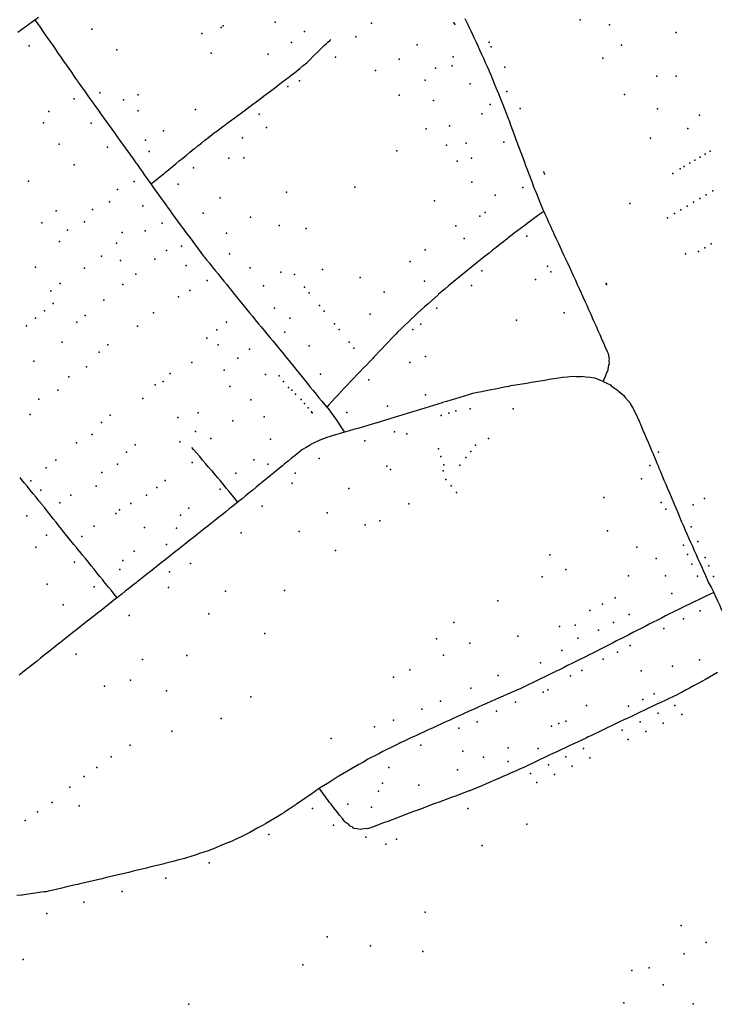
# Model space of a CAD drawing. Extents: x 2582778 to 2590281, y 1219093 to 1224635.
# Drawn here: x 2586642 to 2587250, y 1221320 to 1222181 of the extents above; entities that cross this region are included whole.
import ezdxf

# ---------------------------------------------------------------- set-up
doc = ezdxf.new("R2010")
doc.units = 0
doc.header["$MEASUREMENT"] = 0
doc.layers.add('e110_belastungen', color=10, linetype='Continuous')
doc.layers.add('e110_emissionen', color=10, linetype='Continuous')

msp = doc.modelspace()

# ---------------------------------------------------------------- linework, layer by layer
at = {"layer": 'e110_belastungen'}
for p in [(2587132.37, 1222180.98), (2586705.22, 1222172.92), (2586818.2, 1222174.31), (2586820.22, 1222175.72), (2586865.51, 1222179.21), (2586949.74, 1222178.29), (2587022.05, 1222178.5), (2587022.75, 1222177.37), (2587158.01, 1222176.86), (2586801.45, 1222169.19), (2586891.18, 1222170.92), (2586936.06, 1222166.26), (2587216.39, 1222169.94), (2586650.4, 1222158.31), (2586727.04, 1222154.9), (2586879.99, 1222161.3), (2586989.71, 1222159.23), (2587052.91, 1222161.72), (2587054.56, 1222157.47), (2587168.65, 1222158.99), (2586809.7, 1222151.84), (2586859.48, 1222151.16), (2586918.41, 1222148.41), (2586974.07, 1222146.84), (2587021.41, 1222148.69), (2587152.2, 1222147.64), (2587005.87, 1222138.73), (2587020.57, 1222140.82), (2587066.6, 1222139.7), (2586953.43, 1222136.95), (2587199.46, 1222131.77), (2587216.51, 1222131.98), (2586876.67, 1222122.82), (2586886.84, 1222127.66), (2586996.94, 1222128.34), (2587036.31, 1222125.26), (2586689.6, 1222112.16), (2586712.32, 1222117.15), (2586745.79, 1222115.54), (2586973.97, 1222115.31), (2587068.22, 1222118.54), (2587171.15, 1222115.81), (2586732.83, 1222111.13), (2587003.98, 1222110.6), (2587053.74, 1222107.06), (2587079.9, 1222103.48), (2587200.18, 1222103.42), (2586667.65, 1222101.06), (2586745.65, 1222101.67), (2586795.83, 1222102.59), (2586851.72, 1222098.63), (2587046.52, 1222098.95), (2587236.94, 1222097.64), (2586662.81, 1222091.04), (2586704.74, 1222090.9), (2586857.89, 1222087.11), (2587018.18, 1222088.29), (2587226.66, 1222086), (2586767.81, 1222084.1), (2586837.05, 1222077.84), (2586997.83, 1222085.69), (2587193.87, 1222077.55), (2586676.51, 1222072.5), (2586718.96, 1222069.71), (2586752.08, 1222076.03), (2587015.48, 1222071.41), (2587032.6, 1222073.29), (2587065.72, 1222074.21), (2586755.39, 1222066.13), (2586825.07, 1222060.3), (2586838.21, 1222060.51), (2586972.11, 1222066.61), (2587037.27, 1222060.22), (2587237.3, 1222061.07), (2587241.75, 1222063.72), (2587246.2, 1222066.37), (2586689.85, 1222054.44), (2586794.17, 1222051.64), (2587024.78, 1222057.68), (2587223.36, 1222052.77), (2587228.39, 1222055.77), (2587232.85, 1222058.42), (2587100.53, 1222047.87), (2587101.3, 1222046.57), (2587213.38, 1222046.84), (2587219.92, 1222050.73), (2586649.9, 1222040.06), (2586742.23, 1222039.86), (2586780.73, 1222037.3), (2586935.41, 1222034.82), (2587037.8, 1222039.14), (2587082.22, 1222034.54), (2586727.54, 1222032.75), (2586817.6, 1222025.49), (2586875.48, 1222030.48), (2587057.98, 1222027.76), (2587242.79, 1222028.25), (2587248.36, 1222031.56), (2586720.51, 1222022.12), (2586749.89, 1222018.61), (2587005.11, 1222022.96), (2587175.84, 1222020.46), (2587226.08, 1222018.31), (2587231.65, 1222021.62), (2587237.22, 1222024.94), (2586674.03, 1222014.15), (2586705.72, 1222015.25), (2586802.55, 1222012.06), (2586844.14, 1222008.54), (2587044.54, 1222009.57), (2587049.43, 1222012.56), (2587214.94, 1222011.68), (2587220.51, 1222015), (2586661.58, 1222003.51), (2586698.8, 1222004.37), (2586766.86, 1222003.44), (2586869.07, 1222001.33), (2587023.79, 1222001.12), (2587208.75, 1222008.01), (2586684.03, 1221997.19), (2586731.67, 1221995.14), (2586751.74, 1221996.69), (2586823.05, 1221994.68), (2586892.64, 1221998.63), (2587085.87, 1221991.98), (2586676.86, 1221987.22), (2586726.69, 1221985.77), (2586783.67, 1221983.15), (2587030.96, 1221989.97), (2587247.11, 1221985.2), (2586713.67, 1221974.34), (2586770.63, 1221979.38), (2586825.52, 1221976.46), (2586996.96, 1221979.98), (2587224.68, 1221976.43), (2587235.96, 1221978.57), (2587241.54, 1221981.88), (2586730.39, 1221970.69), (2586760.37, 1221971.75), (2586787.76, 1221966.34), (2586983.83, 1221969.68), (2587103.86, 1221965.76), (2586656.05, 1221964.91), (2586698.77, 1221964.05), (2586743.6, 1221958.83), (2586843.74, 1221964.31), (2586870.68, 1221960.56), (2586882.4, 1221958.42), (2586907.06, 1221962.89), (2587046.26, 1221961.68), (2587106.83, 1221960.81), (2586677.37, 1221950.71), (2586732.34, 1221949.61), (2586806.1, 1221953.11), (2586855.27, 1221948.42), (2586940.06, 1221955.94), (2586996.14, 1221952.71), (2587037.23, 1221948.98), (2587093.42, 1221954.17), (2587155.19, 1221950.52), (2587155.61, 1221949.81), (2586669.46, 1221944.18), (2586791.07, 1221944.35), (2586891.33, 1221947.45), (2586895.44, 1221942.38), (2586961.05, 1221943.03), (2586671.36, 1221932.99), (2586715.73, 1221935.96), (2586781.07, 1221938.94), (2586904.36, 1221931.36), (2586663.66, 1221926.67), (2586699.3, 1221922.67), (2586759.21, 1221924.83), (2586865.03, 1221928.95), (2586908.47, 1221926.3), (2586948.61, 1221923.88), (2587007.01, 1221929.09), (2587118.49, 1221924.95), (2586647.92, 1221913.69), (2586655.87, 1221920.28), (2586692, 1221916.65), (2586823.06, 1221916.85), (2586878.43, 1221920.28), (2586917.39, 1221915.31), (2586993.13, 1221915.17), (2587076.59, 1221918.65), (2586745.29, 1221913.36), (2586814.66, 1221909.94), (2586874.08, 1221907.93), (2586921.5, 1221910.24), (2586986.01, 1221910.3), (2586679.16, 1221899.16), (2586719.15, 1221896.86), (2586805.84, 1221902.69), (2586815.73, 1221896.96), (2586930.41, 1221899.24), (2586711.51, 1221890.62), (2586843.11, 1221893.2), (2586895.42, 1221895.99), (2586934.56, 1221894.12), (2586654.5, 1221882.56), (2586792.67, 1221881.54), (2586832.87, 1221885.42), (2586983.28, 1221881.6), (2586997.05, 1221886.82), (2586700.57, 1221877.74), (2586773.58, 1221871.88), (2586820.9, 1221874.69), (2586857.09, 1221870.89), (2586905.33, 1221871.19), (2586685.16, 1221869), (2586760.57, 1221861.99), (2586767.64, 1221864.84), (2586868.99, 1221869.77), (2586873.01, 1221864.89), (2586947.48, 1221866.33), (2586675.51, 1221857.44), (2586825.99, 1221860.46), (2586877.34, 1221859.61), (2586880.15, 1221857.27), (2586883.43, 1221853.72), (2586997.09, 1221853.34), (2586658.91, 1221849.47), (2586749.73, 1221849.91), (2586844.33, 1221848.97), (2586888.32, 1221849.28), (2586891.28, 1221845.69), (2586798.18, 1221837.59), (2586894.39, 1221841.9), (2586897.38, 1221838.27), (2586898.07, 1221837.42), (2586928.42, 1221837.91), (2586963.79, 1221843.22), (2587017.49, 1221837.21), (2587023.79, 1221839.15), (2587036.26, 1221840.97), (2587073.78, 1221841.14), (2586651.37, 1221835.92), (2586713.53, 1221828.97), (2586721.16, 1221835.47), (2586780.41, 1221833.31), (2586828.43, 1221830.54), (2586856.04, 1221834.06), (2587010.77, 1221835.15), (2586796.01, 1221821.05), (2586969.88, 1221820.92), (2586980.88, 1221819.29), (2586691.92, 1221811.37), (2586705.39, 1221818.64), (2586782.1, 1221812.16), (2586809.2, 1221815.14), (2586861.42, 1221814.59), (2586944.02, 1221812.98), (2587052.29, 1221815.2), (2586735.5, 1221802.98), (2586743.13, 1221809.5), (2587008.44, 1221806.13), (2587036.64, 1221803.78), (2587040.85, 1221809.16), (2587200.88, 1221803.08), (2586673.76, 1221796.06), (2586792.91, 1221794.02), (2586847.04, 1221796.48), (2586904.22, 1221797.67), (2587010.65, 1221799.33), (2587032.45, 1221798.44), (2586665.31, 1221789.44), (2586714.06, 1221785.4), (2586727.58, 1221792.65), (2586831.24, 1221784.69), (2586859.22, 1221792.53), (2586883.14, 1221784.78), (2586963.36, 1221790.76), (2586966.52, 1221787.98), (2587012.58, 1221786.67), (2587013.06, 1221791.91), (2587027.28, 1221791.84), (2587193.49, 1221791.33), (2586651.9, 1221778.07), (2586769.48, 1221778.34), (2586880.35, 1221775.89), (2587015.02, 1221779.22), (2587185.99, 1221779.75), (2586660.53, 1221769.94), (2586708.84, 1221773.27), (2586762.18, 1221772.09), (2586817.55, 1221770.63), (2586930.13, 1221771.24), (2587019.6, 1221773.55), (2587024.25, 1221767.75), (2586677.07, 1221758.78), (2586686.73, 1221765.6), (2586752.99, 1221765.56), (2587153.14, 1221763.58), (2587203.18, 1221759.26), (2587241.16, 1221762.58), (2586729.53, 1221752.78), (2586739.41, 1221758.34), (2586790.02, 1221754.19), (2586854.25, 1221755.93), (2586910.95, 1221750.03), (2586982.45, 1221757.85), (2587207.46, 1221753.29), (2587231.35, 1221757.14), (2586648.33, 1221747.34), (2586726.16, 1221749.4), (2586782.75, 1221748.01), (2586957.22, 1221742.97), (2586707.28, 1221738.51), (2586751.13, 1221737.37), (2586779.3, 1221736.81), (2586886.62, 1221733.68), (2586944.2, 1221739.51), (2587156.36, 1221734.34), (2587229.62, 1221737.85), (2586665.4, 1221730.59), (2586696.52, 1221729.5), (2586835.89, 1221732.5), (2587235.42, 1221724.94), (2586656.18, 1221720.02), (2586742.33, 1221716.69), (2586770.51, 1221722.53), (2586918.41, 1221717.2), (2587181.97, 1221719.92), (2587222.75, 1221721.95), (2586732.35, 1221708.3), (2587105.87, 1221713.31), (2587199.05, 1221710.03), (2587226.45, 1221713.7), (2587241.69, 1221711), (2586690.16, 1221706.82), (2586729.69, 1221700.52), (2586773.22, 1221698.53), (2586791.42, 1221705.75), (2587119.97, 1221700.46), (2587230.26, 1221705.22), (2587244.99, 1221703.63), (2587099.28, 1221694.23), (2587174.69, 1221695.05), (2587207.1, 1221694.86), (2587235.01, 1221694.65), (2587249.15, 1221694.34), (2586665.98, 1221687.72), (2586707.15, 1221685.44), (2586772.24, 1221684.78), (2586822.13, 1221681.6), (2586873.82, 1221682.22), (2587060.49, 1221673.21), (2587162.97, 1221675.87), (2587212.68, 1221679.64), (2586680.25, 1221669.78), (2587141.01, 1221664.76), (2587151.99, 1221670.32), (2587237.54, 1221664.31), (2586737.81, 1221660.42), (2586807.58, 1221661.69), (2587175.34, 1221661.11), (2587222.82, 1221657.55), (2587022.05, 1221654.08), (2587114.22, 1221650.72), (2587128.19, 1221651.95), (2587148.59, 1221647.53), (2587161.6, 1221654.1), (2587205.64, 1221648.85), (2586856.64, 1221644.54), (2587006.78, 1221639.85), (2587077.9, 1221642.15), (2587130.35, 1221640.6), (2587035.92, 1221636.06), (2587116.53, 1221629.63), (2587176.31, 1221633.98), (2586691.6, 1221626.42), (2586749.47, 1221621.99), (2586788.26, 1221625.33), (2587012.86, 1221625.64), (2587152.7, 1221622), (2587165.05, 1221628.29), (2587236.84, 1221621.7), (2586983.34, 1221612.91), (2587097.76, 1221618.91), (2587133.91, 1221612.32), (2587213.15, 1221616.15), (2586739.16, 1221603.81), (2586969.05, 1221606.49), (2587060.61, 1221608), (2587123.94, 1221607.52), (2587185.83, 1221612.01), (2586716.3, 1221598.62), (2587036.78, 1221596.83), (2587104.17, 1221595.35), (2586770.63, 1221594.55), (2586844.18, 1221589.09), (2587100.19, 1221593.4), (2587187.15, 1221586.89), (2587197.2, 1221591.8), (2586993.97, 1221578.56), (2587010.16, 1221585.29), (2587075.82, 1221584.44), (2587137.97, 1221581.75), (2587174.71, 1221581.18), (2587215.3, 1221581.67), (2586818.34, 1221570.33), (2587059.21, 1221576.67), (2587200.78, 1221574.83), (2587221.28, 1221573.85), (2586952.38, 1221563.06), (2586969.05, 1221568.93), (2587026.17, 1221561.74), (2587042.32, 1221567.27), (2587107.35, 1221563.49), (2587113.65, 1221565.8), (2587119.91, 1221568.07), (2587185.01, 1221567.41), (2587205.17, 1221566.27), (2586775.15, 1221559.32), (2586914.69, 1221552.72), (2587169.13, 1221559.93), (2587189.79, 1221559.02), (2586738.68, 1221546.94), (2586993.14, 1221546.93), (2587069.49, 1221544.54), (2587095.77, 1221544), (2587135.25, 1221543.95), (2587174.45, 1221551.8), (2586722.2, 1221536.84), (2587029.66, 1221541.6), (2587047.98, 1221536.45), (2587119.75, 1221536.66), (2587140.96, 1221535.98), (2586709.47, 1221527.48), (2586964.96, 1221527.44), (2587069.57, 1221532.82), (2587104.79, 1221529.63), (2587125.34, 1221528.63), (2586698.63, 1221519.43), (2587025.08, 1221525.49), (2587088.91, 1221522.16), (2587109.95, 1221521.4), (2586686.02, 1221510.13), (2586959.63, 1221513.6), (2586991.22, 1221511.85), (2587094.57, 1221514.17), (2586955.94, 1221506.75), (2586670.51, 1221496.71), (2586694.17, 1221493.83), (2586929.18, 1221495.24), (2586949.75, 1221492.86), (2586657.73, 1221488.78), (2586898.39, 1221491.7), (2587034.19, 1221491.61), (2586646.74, 1221481.15), (2586916.66, 1221476.87), (2587085.75, 1221477.75), (2586860.17, 1221468.84), (2586944.78, 1221466.64), (2586962.39, 1221460.47), (2586971.67, 1221464.91), (2587046.78, 1221459.15), (2586807.8, 1221443.96), (2586769.83, 1221430.62), (2586731.79, 1221419.11), (2586698.2, 1221409.7), (2586665.89, 1221399.82), (2586996.75, 1221400.86), (2587220.92, 1221389.16), (2586911.04, 1221379.26), (2586948.96, 1221371.46), (2587242.74, 1221374.46), (2586994.67, 1221366.7), (2587223.45, 1221364.39), (2586645.14, 1221359.43), (2586889.82, 1221354.92), (2587177.77, 1221350.05), (2587192.82, 1221352.42), (2587205.06, 1221337.47), (2586790.08, 1221320.39), (2587170.5, 1221321.73), (2587231.38, 1221320.86)]:
    msp.add_point(p, dxfattribs=at)
at = {"layer": 'e110_emissionen'}
for points in [[(2586640.35, 1222170.33), (2586643.58, 1222172.69), (2586646.82, 1222175.05), (2586650.05, 1222177.4), (2586653.28, 1222179.76), (2586655.28, 1222181.22)], [(2586655.28, 1222181.22), (2586658.59, 1222183.46)], [(2586655.28, 1222181.22), (2586657.56, 1222177.93), (2586659.85, 1222174.65), (2586662.13, 1222171.37), (2586664.42, 1222168.09), (2586666.7, 1222164.8), (2586668.99, 1222161.52), (2586671.27, 1222158.24), (2586673.56, 1222154.95), (2586675.54, 1222152.11), (2586675.85, 1222151.67), (2586678.14, 1222148.39), (2586680.43, 1222145.11), (2586682.71, 1222141.83), (2586685, 1222138.55), (2586687.29, 1222135.27), (2586689.58, 1222131.99), (2586691.87, 1222128.71), (2586692.51, 1222127.8)], [(2587031.64, 1222182.22), (2587033.41, 1222178.64), (2587034.25, 1222176.95), (2587035.13, 1222175.03), (2587036.86, 1222171.42), (2587038.58, 1222167.81), (2587039.54, 1222165.78)], [(2586794.54, 1222068.18), (2586794.89, 1222068.47), (2586797.87, 1222070.85), (2586801, 1222073.35), (2586804.13, 1222075.84), (2586807.25, 1222078.34), (2586810.38, 1222080.83), (2586812.52, 1222082.55), (2586813.58, 1222083.23), (2586816.79, 1222085.62), (2586820, 1222088.01), (2586820.31, 1222088.25), (2586823.22, 1222090.37), (2586826.45, 1222092.73), (2586829.68, 1222095.09), (2586832.91, 1222097.46), (2586836.14, 1222099.82), (2586836.48, 1222100.07), (2586839.33, 1222102.23), (2586842.52, 1222104.64), (2586845.71, 1222107.05), (2586848.91, 1222109.46), (2586852.1, 1222111.87), (2586855.29, 1222114.28), (2586858.48, 1222116.69), (2586859.37, 1222117.36), (2586861.68, 1222119.09), (2586864.88, 1222121.5), (2586868.07, 1222123.91), (2586871.27, 1222126.31), (2586874.46, 1222128.72), (2586877.66, 1222131.12), (2586880.85, 1222133.53), (2586881.05, 1222133.68), (2586883.95, 1222136.06), (2586887.05, 1222138.59), (2586890.15, 1222141.12), (2586893.25, 1222143.65), (2586893.78, 1222144.08), (2586896.1, 1222146.45), (2586898.96, 1222149.25), (2586901.82, 1222152.05), (2586904.67, 1222154.85), (2586907.53, 1222157.65), (2586908.57, 1222158.66), (2586910.44, 1222160.39), (2586911.76, 1222161.63), (2586913.37, 1222163.12), (2586914.28, 1222163.97)], [(2587039.54, 1222165.78), (2587041.19, 1222162.13), (2587042.83, 1222158.49), (2587044.48, 1222154.84), (2587046.12, 1222151.19), (2587046.37, 1222150.65), (2587047.76, 1222147.55), (2587049.4, 1222143.9), (2587051.04, 1222140.25), (2587052.68, 1222136.6), (2587052.79, 1222136.35), (2587054.21, 1222132.9), (2587055.73, 1222129.21), (2587057.26, 1222125.51), (2587058.79, 1222121.81), (2587060.19, 1222118.41), (2587060.26, 1222118.09), (2587061.74, 1222114.38), (2587063.22, 1222110.66), (2587064.69, 1222106.94), (2587066.17, 1222103.22), (2587067.65, 1222099.51), (2587069.12, 1222095.79), (2587070.49, 1222092.35), (2587070.51, 1222092.04), (2587071.9, 1222088.29), (2587073.29, 1222084.54), (2587074.68, 1222080.78), (2587074.93, 1222080.11)], [(2586692.51, 1222127.8), (2586693.04, 1222127.03), (2586694.83, 1222124.54), (2586697.15, 1222121.28), (2586699.47, 1222118.02), (2586701.79, 1222114.76), (2586704.11, 1222111.5), (2586706.42, 1222108.24), (2586708.54, 1222105.26), (2586708.75, 1222104.98), (2586711.07, 1222101.73), (2586713.39, 1222098.47), (2586715.71, 1222095.21), (2586718.03, 1222091.96), (2586720.36, 1222088.7), (2586722.68, 1222085.44), (2586725, 1222082.18), (2586727.32, 1222078.93), (2586727.94, 1222078.06), (2586729.66, 1222075.68), (2586732, 1222072.44), (2586734.34, 1222069.19), (2586736.68, 1222065.95), (2586739.02, 1222062.71), (2586741.36, 1222059.46), (2586743.7, 1222056.22), (2586744.5, 1222055.11)], [(2587074.93, 1222080.11), (2587076.29, 1222076.35), (2587077.52, 1222072.96), (2587077.69, 1222072.61), (2587079.1, 1222068.86), (2587080.51, 1222065.12), (2587081.91, 1222061.37), (2587083.32, 1222057.63), (2587084.72, 1222053.88), (2587086.13, 1222050.14), (2587087.54, 1222046.39), (2587088.94, 1222042.65), (2587090.35, 1222038.91), (2587091.75, 1222035.16), (2587092.31, 1222033.68), (2587093.26, 1222031.45), (2587094.76, 1222027.75), (2587096.26, 1222024.04), (2587097.76, 1222020.33), (2587099.26, 1222016.62), (2587099.85, 1222015.17)], [(2586756.83, 1222037.61), (2586759.96, 1222040.09), (2586763.1, 1222042.57), (2586766.24, 1222045.05), (2586768.15, 1222046.56), (2586769.33, 1222047.59), (2586772.43, 1222050.12), (2586775.52, 1222052.65), (2586778.62, 1222055.19), (2586781.72, 1222057.72), (2586784.81, 1222060.25), (2586787.91, 1222062.79), (2586791, 1222065.32), (2586792.82, 1222066.81), (2586794.54, 1222068.18)], [(2586744.5, 1222055.11), (2586746.81, 1222051.84), (2586749.11, 1222048.56), (2586751.41, 1222045.29), (2586753.72, 1222042.02), (2586756.02, 1222038.75), (2586756.83, 1222037.61)], [(2586756.83, 1222037.61), (2586759.15, 1222034.35), (2586761.47, 1222031.09), (2586763.79, 1222027.84), (2586766.11, 1222024.58), (2586768.44, 1222021.32), (2586770.76, 1222018.07), (2586771, 1222017.72), (2586773.13, 1222014.85), (2586775.5, 1222011.63), (2586777.88, 1222008.41), (2586780.25, 1222005.19), (2586782.62, 1222001.97), (2586783.95, 1222000.16)], [(2587100.55, 1222013.44), (2587097.29, 1222011.12), (2587094.04, 1222008.8), (2587090.78, 1222006.47), (2587087.8, 1222004.35), (2587087.58, 1222004.08), (2587084.38, 1222001.68), (2587081.18, 1221999.28), (2587077.98, 1221996.88), (2587074.78, 1221994.48), (2587071.58, 1221992.08), (2587069.53, 1221990.55), (2587068.43, 1221989.61), (2587065.29, 1221987.14), (2587062.14, 1221984.67), (2587059, 1221982.19), (2587055.85, 1221979.72), (2587052.71, 1221977.25), (2587051.56, 1221976.35)], [(2587099.85, 1222015.17), (2587100.55, 1222013.44), (2587101.49, 1222011.52), (2587103.14, 1222007.87), (2587104.78, 1222004.23), (2587106.43, 1222000.58), (2587107.99, 1221997.11), (2587108.11, 1221996.95), (2587109.8, 1221993.33), (2587111.49, 1221989.7), (2587113.17, 1221986.07), (2587114.86, 1221982.45), (2587116.54, 1221978.82), (2587118.23, 1221975.19), (2587119.92, 1221971.56), (2587121.6, 1221967.94), (2587123.29, 1221964.31), (2587124.97, 1221960.68), (2587125.14, 1221960.32), (2587126.62, 1221957.04), (2587128.27, 1221953.39), (2587129.91, 1221949.75), (2587131.56, 1221946.1), (2587133.21, 1221942.46), (2587134.86, 1221938.81), (2587136.5, 1221935.17), (2587138.15, 1221931.52), (2587139.8, 1221927.88), (2587141.45, 1221924.23), (2587142.94, 1221920.93), (2587143.07, 1221920.58), (2587144.7, 1221916.92), (2587146.32, 1221913.27), (2587147.95, 1221909.61), (2587149.58, 1221905.96), (2587151.2, 1221902.3), (2587152.38, 1221899.66), (2587152.78, 1221898.63), (2587154.37, 1221894.96), (2587155.95, 1221891.28), (2587156.83, 1221889.25), (2587157.11, 1221887.45), (2587157.91, 1221884.8), (2587157.54, 1221883.48), (2587157.91, 1221880.13), (2587157.08, 1221879.5), (2587156.61, 1221875.53), (2587156.5, 1221874.6), (2587155.26, 1221871.77), (2587154.22, 1221868.85), (2587153.84, 1221868.03), (2587152.7, 1221865.05)], [(2586783.95, 1222000.16), (2586786.33, 1221996.94), (2586788.7, 1221993.72), (2586791.08, 1221990.51), (2586793.46, 1221987.29), (2586795.83, 1221984.07), (2586798.21, 1221980.85), (2586800.59, 1221977.64), (2586802.96, 1221974.42), (2586803.65, 1221973.48), (2586805.49, 1221971.32), (2586808.02, 1221968.22), (2586810.55, 1221965.12), (2586813.07, 1221962.02), (2586815.6, 1221958.92), (2586818.13, 1221955.82), (2586820.66, 1221952.72), (2586823.19, 1221949.62), (2586823.93, 1221948.71)], [(2587051.56, 1221976.35), (2587048.45, 1221973.84), (2587045.33, 1221971.32), (2587042.22, 1221968.81), (2587039.11, 1221966.3), (2587036, 1221963.78), (2587032.88, 1221961.27), (2587029.77, 1221958.76), (2587026.66, 1221956.25), (2587023.55, 1221953.73), (2587020.44, 1221951.22), (2587020.42, 1221951.21), (2587017.38, 1221948.64), (2587014.33, 1221946.06), (2587011.27, 1221943.47), (2587008.49, 1221941.12), (2587008.29, 1221940.81), (2587005.3, 1221938.15), (2587002.32, 1221935.48), (2586999.33, 1221932.82), (2586996.35, 1221930.16), (2586993.36, 1221927.5), (2586990.38, 1221924.83), (2586989.17, 1221923.75), (2586987.49, 1221922.06), (2586984.6, 1221919.3), (2586981.72, 1221916.53), (2586978.83, 1221913.76), (2586975.94, 1221910.99), (2586973.05, 1221908.22), (2586971.48, 1221906.72), (2586970.24, 1221905.38), (2586969.53, 1221904.67), (2586967.48, 1221902.49), (2586964.72, 1221899.59), (2586961.96, 1221896.7), (2586959.19, 1221893.8), (2586956.43, 1221890.91), (2586953.67, 1221888.02), (2586951.95, 1221886.21), (2586950.92, 1221885.12), (2586948.16, 1221882.22), (2586945.4, 1221879.32), (2586942.65, 1221876.42), (2586939.89, 1221873.52), (2586937.13, 1221870.63), (2586934.37, 1221867.73), (2586932.96, 1221866.24), (2586931.61, 1221864.83), (2586928.85, 1221861.94), (2586926.09, 1221859.04), (2586923.33, 1221856.15), (2586920.57, 1221853.25), (2586919.5, 1221852.13), (2586917.88, 1221850.29), (2586915.19, 1221847.33), (2586912.5, 1221844.37), (2586910.72, 1221842.4)], [(2586823.93, 1221948.71), (2586826.04, 1221946.13), (2586826.44, 1221945.59), (2586828.95, 1221942.48), (2586831.46, 1221939.36), (2586833.03, 1221937.42)], [(2586833.03, 1221937.42), (2586833.83, 1221936.42), (2586835.55, 1221934.31), (2586838.07, 1221931.2), (2586840.59, 1221928.1), (2586843.11, 1221924.99), (2586845.63, 1221921.89), (2586848.02, 1221918.94), (2586848.19, 1221918.81), (2586850.75, 1221915.74), (2586853.3, 1221912.66), (2586855.86, 1221909.59), (2586858.42, 1221906.51), (2586860.98, 1221903.44), (2586863.54, 1221900.36), (2586866.09, 1221897.28), (2586868.65, 1221894.21), (2586871.21, 1221891.13), (2586871.8, 1221890.43), (2586873.72, 1221888.02), (2586876.23, 1221884.91), (2586878.74, 1221881.79), (2586881.25, 1221878.68), (2586883.76, 1221875.57), (2586886.28, 1221872.45), (2586888.79, 1221869.34), (2586891.3, 1221866.22), (2586893.81, 1221863.11), (2586895.34, 1221861.21), (2586896.34, 1221860.01), (2586898.87, 1221856.91), (2586901.4, 1221853.81), (2586903.93, 1221850.72), (2586906.46, 1221847.62), (2586908.99, 1221844.52), (2586910.72, 1221842.4), (2586911.62, 1221841.5), (2586914.03, 1221838.74), (2586913.99, 1221838.28), (2586916.36, 1221835.07), (2586918.74, 1221831.85), (2586919.59, 1221830.69), (2586920.95, 1221828.51), (2586923.16, 1221825.18), (2586925.37, 1221821.85), (2586926.26, 1221820.51)], [(2587152.7, 1221865.05), (2587148.95, 1221866.42), (2587145.19, 1221867.79), (2587145.07, 1221867.84), (2587141.22, 1221868.3), (2587137.25, 1221868.82), (2587133.83, 1221869.26), (2587133.26, 1221868.96), (2587129.26, 1221869.11), (2587125.26, 1221869.25), (2587125.19, 1221869.26), (2587121.29, 1221868.77), (2587117.32, 1221868.29), (2587113.35, 1221867.81), (2587109.7, 1221867.36), (2587109.4, 1221867.16), (2587105.45, 1221866.52), (2587101.51, 1221865.87), (2587097.56, 1221865.22), (2587093.61, 1221864.58), (2587089.66, 1221863.93), (2587085.72, 1221863.29), (2587081.77, 1221862.64), (2587077.82, 1221861.99), (2587073.87, 1221861.35), (2587071.6, 1221860.98), (2587069.95, 1221860.58), (2587066.02, 1221859.81), (2587062.1, 1221859.04), (2587058.17, 1221858.28), (2587054.25, 1221857.51), (2587050.32, 1221856.74), (2587046.4, 1221855.97), (2587042.47, 1221855.21), (2587038.54, 1221854.44), (2587038.2, 1221854.37), (2587034.72, 1221853.28), (2587030.89, 1221852.12), (2587027.06, 1221850.96), (2587023.23, 1221849.8), (2587019.4, 1221848.64), (2587015.58, 1221847.48), (2587012.09, 1221846.42), (2587011.75, 1221846.3), (2587007.93, 1221845.13), (2587004.1, 1221843.96), (2587000.28, 1221842.78), (2586996.46, 1221841.61), (2586992.63, 1221840.43), (2586988.81, 1221839.26), (2586984.99, 1221838.08), (2586981.16, 1221836.91), (2586977.34, 1221835.74), (2586973.51, 1221834.56), (2586969.69, 1221833.39), (2586965.87, 1221832.21), (2586962.04, 1221831.04), (2586958.22, 1221829.86), (2586954.9, 1221828.84), (2586954.38, 1221828.74), (2586950.54, 1221827.62), (2586946.7, 1221826.49), (2586942.86, 1221825.37), (2586939.02, 1221824.25), (2586935.19, 1221823.12), (2586931.35, 1221822), (2586927.51, 1221820.87), (2586926.26, 1221820.51)], [(2587152.7, 1221865.05), (2587156.29, 1221863.28), (2587159.03, 1221861.92), (2587159.64, 1221861.09), (2587162.98, 1221858.9), (2587165.77, 1221857.07), (2587166.08, 1221856.37), (2587169.18, 1221853.84), (2587170.74, 1221852.58), (2587171.88, 1221850.88), (2587174.57, 1221847.92), (2587175.83, 1221846.54), (2587176.73, 1221844.56), (2587178.9, 1221841.2), (2587179.49, 1221840.27), (2587180.7, 1221837.62), (2587181.81, 1221835.41), (2587182.33, 1221833.98), (2587182.62, 1221833.33), (2587183.91, 1221830.3), (2587185.49, 1221826.62), (2587187.06, 1221822.95), (2587188.64, 1221819.27), (2587190.22, 1221815.59), (2587191.79, 1221811.92), (2587193.37, 1221808.24), (2587194.95, 1221804.57), (2587195.99, 1221802.12), (2587196.51, 1221800.88), (2587198.07, 1221797.2), (2587199.62, 1221793.52), (2587201.15, 1221789.92), (2587201.1, 1221789.8), (2587202.58, 1221786.08), (2587203.86, 1221782.87), (2587204.16, 1221782.4), (2587205.73, 1221778.73), (2587207.31, 1221775.05), (2587208.89, 1221771.38), (2587210.46, 1221767.7), (2587212.04, 1221764.02), (2587213.21, 1221761.3)], [(2586926.18, 1221820.49), (2586922.32, 1221819.44), (2586918.46, 1221818.39), (2586915.07, 1221817.47), (2586914.67, 1221817.11), (2586910.88, 1221815.83), (2586907.09, 1221814.56), (2586904.64, 1221813.73), (2586903.41, 1221812.97), (2586899.74, 1221811.39), (2586896.96, 1221810.19), (2586896.29, 1221809.36), (2586892.84, 1221807.34), (2586889.39, 1221805.31), (2586888.3, 1221804.67), (2586886.26, 1221802.82), (2586883.14, 1221800.32), (2586880.01, 1221797.83), (2586876.89, 1221795.33), (2586876.88, 1221795.32), (2586873.79, 1221792.8), (2586871.98, 1221791.32), (2586870.7, 1221790.26), (2586867.6, 1221787.73), (2586864.51, 1221785.2), (2586861.41, 1221782.66), (2586858.31, 1221780.13), (2586855.22, 1221777.6), (2586852.12, 1221775.06), (2586849.03, 1221772.53), (2586845.93, 1221770), (2586842.84, 1221767.46), (2586839.74, 1221764.93), (2586836.65, 1221762.4), (2586833.55, 1221759.86), (2586832.97, 1221759.39), (2586831.74, 1221758.41)], [(2586832.97, 1221759.39), (2586830.43, 1221762.48), (2586827.89, 1221765.57), (2586825.35, 1221768.66), (2586822.81, 1221771.74), (2586820.27, 1221774.83), (2586817.72, 1221777.92), (2586815.18, 1221781.01), (2586812.64, 1221784.1), (2586810.5, 1221786.69), (2586810.02, 1221787.12), (2586807.4, 1221790.15), (2586804.78, 1221793.17), (2586802.16, 1221796.19), (2586799.55, 1221799.22), (2586796.93, 1221802.24), (2586794.31, 1221805.26), (2586794.22, 1221805.36), (2586792.72, 1221807.14)], [(2586678.85, 1221735.53), (2586676.37, 1221738.67), (2586673.89, 1221741.81), (2586671.41, 1221744.95), (2586668.93, 1221748.09), (2586666.45, 1221751.23), (2586663.97, 1221754.37), (2586661.5, 1221757.51), (2586661.14, 1221757.96), (2586658.96, 1221760.61), (2586656.43, 1221763.7), (2586653.9, 1221766.8), (2586651.37, 1221769.89), (2586648.83, 1221772.99), (2586646.3, 1221776.09), (2586643.77, 1221779.18), (2586643.7, 1221779.27), (2586642.42, 1221780.95)], [(2587213.21, 1221761.3), (2587213.45, 1221760.75), (2587214.76, 1221757.61), (2587216.3, 1221753.92), (2587217.85, 1221750.23), (2587219.39, 1221746.54), (2587220.94, 1221742.85), (2587222.48, 1221739.16), (2587223.33, 1221737.13), (2587224.11, 1221735.51), (2587225.74, 1221731.85), (2587227.36, 1221728.2), (2587228.99, 1221724.55), (2587230.62, 1221720.89), (2587232.25, 1221717.24), (2587233.87, 1221713.58), (2587235.5, 1221709.93), (2587237.13, 1221706.28), (2587238.75, 1221702.62), (2587240.38, 1221698.97), (2587242.01, 1221695.31), (2587243.64, 1221691.66), (2587244.83, 1221688.98), (2587245.43, 1221688.08), (2587247.23, 1221684.51), (2587249.02, 1221680.93), (2587249.24, 1221680.5)], [(2586831.74, 1221758.41), (2586828.6, 1221755.93), (2586825.47, 1221753.44), (2586822.33, 1221750.96), (2586819.2, 1221748.47), (2586816.06, 1221745.99), (2586812.93, 1221743.51), (2586809.79, 1221741.02), (2586806.66, 1221738.54), (2586803.52, 1221736.05), (2586800.38, 1221733.57), (2586797.25, 1221731.09), (2586794.11, 1221728.6), (2586790.98, 1221726.12), (2586787.84, 1221723.63), (2586784.71, 1221721.15), (2586781.78, 1221718.83), (2586781.57, 1221718.67), (2586778.43, 1221716.19), (2586775.3, 1221713.7), (2586772.16, 1221711.22), (2586769.02, 1221708.74), (2586765.89, 1221706.26), (2586762.75, 1221703.78), (2586759.61, 1221701.3), (2586756.48, 1221698.81), (2586753.34, 1221696.33), (2586750.2, 1221693.85), (2586747.06, 1221691.37), (2586744.57, 1221689.4), (2586743.92, 1221688.9), (2586740.77, 1221686.43), (2586737.62, 1221683.97), (2586734.47, 1221681.5), (2586731.32, 1221679.03), (2586728.18, 1221676.56), (2586727.35, 1221675.91), (2586725.88, 1221674.75)], [(2586727.35, 1221675.91), (2586724.81, 1221679.01), (2586722.28, 1221682.1), (2586719.74, 1221685.2), (2586717.21, 1221688.29), (2586715.83, 1221689.97), (2586714.69, 1221691.4), (2586712.18, 1221694.51), (2586709.67, 1221697.63), (2586707.15, 1221700.74), (2586704.64, 1221703.85), (2586702.13, 1221706.96), (2586699.61, 1221710.07), (2586697.1, 1221713.18), (2586694.58, 1221716.29), (2586694.52, 1221716.37), (2586692.04, 1221719.38), (2586689.5, 1221722.47), (2586686.96, 1221725.56), (2586684.42, 1221728.65), (2586681.88, 1221731.74), (2586680.94, 1221732.88), (2586679.38, 1221734.86), (2586678.85, 1221735.53)], [(2586725.88, 1221674.75), (2586722.74, 1221672.27), (2586719.61, 1221669.79), (2586716.47, 1221667.31), (2586713.33, 1221664.83), (2586710.19, 1221662.35), (2586707.06, 1221659.86), (2586704.32, 1221657.7)], [(2587243.05, 1221677.38), (2587239.44, 1221675.65), (2587235.83, 1221673.92), (2587232.23, 1221672.19), (2587228.62, 1221670.46), (2587225.02, 1221668.73), (2587221.41, 1221667), (2587217.8, 1221665.27), (2587214.2, 1221663.53), (2587213.84, 1221663.36), (2587210.64, 1221661.71), (2587207.07, 1221659.89), (2587203.51, 1221658.07), (2587199.95, 1221656.25), (2587196.39, 1221654.43), (2587192.83, 1221652.61), (2587189.27, 1221650.79), (2587185.71, 1221648.97), (2587182.14, 1221647.14), (2587178.58, 1221645.32), (2587175.02, 1221643.5), (2587171.46, 1221641.68), (2587167.9, 1221639.86), (2587164.34, 1221638.04), (2587160.78, 1221636.22), (2587157.21, 1221634.4), (2587153.65, 1221632.58), (2587150.09, 1221630.75), (2587146.53, 1221628.93), (2587142.97, 1221627.11), (2587140.45, 1221625.82), (2587139.38, 1221625.34), (2587135.8, 1221623.56), (2587132.21, 1221621.79), (2587128.63, 1221620.02), (2587125.04, 1221618.24), (2587121.46, 1221616.47), (2587117.87, 1221614.69), (2587114.29, 1221612.92), (2587110.96, 1221611.27), (2587110.7, 1221611.16), (2587108.66, 1221610.15)], [(2587249.3, 1221680.38), (2587245.69, 1221678.65), (2587243.05, 1221677.38)], [(2587249.24, 1221680.5), (2587249.3, 1221680.38), (2587250.9, 1221676.86), (2587252.56, 1221673.22), (2587254.23, 1221669.58), (2587255.89, 1221665.94), (2587256.47, 1221664.67)], [(2586704.32, 1221657.7), (2586704.06, 1221657.49), (2586701.18, 1221655.23), (2586698.03, 1221652.75), (2586694.89, 1221650.28), (2586691.75, 1221647.81), (2586688.6, 1221645.34), (2586685.46, 1221642.86), (2586682.31, 1221640.39), (2586681.67, 1221639.88), (2586679.18, 1221637.91), (2586676.04, 1221635.43), (2586672.9, 1221632.94), (2586669.77, 1221630.46), (2586666.63, 1221627.98), (2586663.49, 1221625.5), (2586660.36, 1221623.02), (2586657.22, 1221620.53), (2586654.08, 1221618.05), (2586650.95, 1221615.57), (2586647.81, 1221613.09), (2586644.67, 1221610.6), (2586641.54, 1221608.12)], [(2587108.66, 1221610.15), (2587105.06, 1221608.41), (2587101.46, 1221606.66), (2587097.86, 1221604.91), (2587094.27, 1221603.16), (2587090.67, 1221601.41), (2587087.07, 1221599.67), (2587083.47, 1221597.92), (2587083.42, 1221597.89), (2587079.81, 1221596.31), (2587076.15, 1221594.69), (2587072.49, 1221593.08), (2587068.83, 1221591.47), (2587065.17, 1221589.85), (2587061.51, 1221588.24), (2587057.85, 1221586.63), (2587054.19, 1221585.01), (2587050.53, 1221583.4), (2587046.87, 1221581.79), (2587043.21, 1221580.17), (2587039.55, 1221578.56), (2587035.89, 1221576.95), (2587034.19, 1221576.2), (2587032.25, 1221575.28), (2587028.62, 1221573.61), (2587024.99, 1221571.93), (2587021.35, 1221570.26), (2587017.72, 1221568.59), (2587014.08, 1221566.92), (2587010.45, 1221565.25), (2587006.82, 1221563.58), (2587003.18, 1221561.91), (2587000.93, 1221560.87), (2586999.55, 1221560.24), (2586995.91, 1221558.57), (2586992.28, 1221556.9), (2586988.64, 1221555.23), (2586985.01, 1221553.56), (2586981.37, 1221551.89), (2586977.74, 1221550.22), (2586975.47, 1221549.18), (2586974.16, 1221548.43), (2586970.58, 1221546.65), (2586967, 1221544.86), (2586963.42, 1221543.07), (2586959.84, 1221541.29), (2586956.26, 1221539.5), (2586952.68, 1221537.72), (2586949.1, 1221535.93), (2586946.76, 1221534.76), (2586945.64, 1221533.92), (2586942.18, 1221531.92), (2586938.72, 1221529.91), (2586935.26, 1221527.9), (2586931.8, 1221525.9), (2586928.34, 1221523.89), (2586924.88, 1221521.88), (2586921.42, 1221519.88), (2586920.65, 1221519.43), (2586918.03, 1221517.75), (2586914.65, 1221515.62), (2586911.26, 1221513.5), (2586907.87, 1221511.37), (2586904.48, 1221509.25), (2586904.16, 1221509.04), (2586903.33, 1221508.47)], [(2587252.67, 1221610.43), (2587249.19, 1221608.46), (2587245.71, 1221606.48), (2587242.23, 1221604.51), (2587238.75, 1221602.53), (2587238.13, 1221602.18), (2587235.23, 1221600.65), (2587231.7, 1221598.76), (2587228.17, 1221596.87), (2587224.65, 1221594.98), (2587221.12, 1221593.1), (2587217.59, 1221591.21), (2587217.22, 1221591.01), (2587213.98, 1221589.5), (2587210.36, 1221587.79), (2587206.74, 1221586.08), (2587203.13, 1221584.37), (2587199.51, 1221582.66), (2587195.89, 1221580.95), (2587192.28, 1221579.25), (2587188.66, 1221577.54), (2587185.05, 1221575.83), (2587181.43, 1221574.12), (2587177.81, 1221572.41), (2587174.2, 1221570.7), (2587170.71, 1221569.05), (2587170.59, 1221568.97), (2587166.98, 1221567.25), (2587163.37, 1221565.52), (2587159.76, 1221563.79), (2587156.15, 1221562.07), (2587152.55, 1221560.34), (2587148.94, 1221558.61), (2587145.33, 1221556.89), (2587141.72, 1221555.16), (2587139.54, 1221554.12), (2587138.11, 1221553.45), (2587137.39, 1221553.11)], [(2587137.39, 1221553.11), (2587133.77, 1221551.41), (2587130.15, 1221549.72), (2587126.53, 1221548.02), (2587122.91, 1221546.32), (2587119.28, 1221544.62), (2587115.66, 1221542.93), (2587112.04, 1221541.23), (2587108.42, 1221539.53), (2587104.8, 1221537.84), (2587101.17, 1221536.14), (2587100.18, 1221535.67), (2587097.56, 1221534.42), (2587093.95, 1221532.7), (2587090.34, 1221530.99), (2587086.72, 1221529.27), (2587083.11, 1221527.55), (2587079.5, 1221525.84), (2587076.41, 1221524.37), (2587075.83, 1221524.25), (2587072.15, 1221522.66), (2587068.48, 1221521.07), (2587064.81, 1221519.48), (2587061.14, 1221517.9), (2587057.47, 1221516.31), (2587053.8, 1221514.72), (2587050.13, 1221513.13), (2587046.46, 1221511.54), (2587042.79, 1221509.95), (2587039.12, 1221508.36), (2587035.88, 1221506.96), (2587035.37, 1221506.97), (2587031.62, 1221505.58), (2587027.87, 1221504.18), (2587024.12, 1221502.79), (2587020.37, 1221501.39), (2587016.62, 1221500), (2587012.87, 1221498.61), (2587009.12, 1221497.21), (2587005.37, 1221495.82), (2587001.62, 1221494.42), (2586997.87, 1221493.03), (2586994.13, 1221491.63), (2586990.38, 1221490.24), (2586990.28, 1221490.2), (2586986.63, 1221488.83), (2586982.89, 1221487.42), (2586979.15, 1221486.01), (2586975.41, 1221484.59), (2586971.66, 1221483.18), (2586967.92, 1221481.77), (2586964.18, 1221480.36), (2586960.43, 1221478.95), (2586956.69, 1221477.54), (2586952.95, 1221476.12), (2586952.74, 1221476.05), (2586949.17, 1221474.81), (2586945.98, 1221473.71), (2586945.23, 1221474.11), (2586941.29, 1221473.42), (2586940.01, 1221473.19), (2586937.31, 1221473.74), (2586934.42, 1221473.97), (2586933.57, 1221475.15), (2586930.53, 1221476.31), (2586930.25, 1221477.4), (2586926.94, 1221479.64), (2586926.5, 1221479.94), (2586924.45, 1221482.77), (2586921.96, 1221485.9), (2586919.47, 1221489.03), (2586916.97, 1221492.16), (2586914.48, 1221495.28), (2586913.25, 1221496.83), (2586912.08, 1221498.48), (2586909.68, 1221501.68), (2586907.28, 1221504.88), (2586904.88, 1221508.08), (2586904.16, 1221509.04)], [(2586894.47, 1221502.34), (2586891.18, 1221500.06), (2586888, 1221497.86), (2586887.87, 1221497.81), (2586884.57, 1221495.56), (2586884.01, 1221495.18), (2586881.25, 1221493.32), (2586877.93, 1221491.09), (2586874.62, 1221488.85), (2586873.16, 1221487.87), (2586871.2, 1221486.77), (2586867.78, 1221484.69), (2586864.37, 1221482.61), (2586860.95, 1221480.53), (2586857.53, 1221478.46), (2586857.24, 1221478.28), (2586854.03, 1221476.52), (2586850.53, 1221474.58), (2586847.04, 1221472.64), (2586843.54, 1221470.7), (2586842.4, 1221470.07), (2586839.94, 1221468.95), (2586836.34, 1221467.21), (2586832.74, 1221465.46), (2586829.41, 1221463.84), (2586829.14, 1221463.72), (2586825.89, 1221462.16), (2586825.44, 1221462.2), (2586821.74, 1221460.67), (2586818.05, 1221459.14), (2586814.35, 1221457.62), (2586810.65, 1221456.09), (2586806.95, 1221454.56), (2586806.9, 1221454.54), (2586803.15, 1221453.34), (2586799.34, 1221452.11), (2586795.53, 1221450.88), (2586791.73, 1221449.65), (2586787.92, 1221448.43), (2586786.33, 1221447.91), (2586784.06, 1221447.39), (2586780.19, 1221446.35), (2586776.33, 1221445.31), (2586772.47, 1221444.27), (2586769.12, 1221443.36), (2586768.58, 1221443.32), (2586764.7, 1221442.37), (2586760.81, 1221441.42), (2586756.92, 1221440.47), (2586753.04, 1221439.53), (2586749.15, 1221438.58), (2586745.27, 1221437.63), (2586741.38, 1221436.68), (2586737.5, 1221435.73), (2586733.61, 1221434.78), (2586729.72, 1221433.84), (2586729.46, 1221433.77), (2586725.83, 1221432.93), (2586721.93, 1221432.02), (2586718.04, 1221431.12), (2586714.14, 1221430.21), (2586710.24, 1221429.31), (2586706.35, 1221428.4), (2586702.45, 1221427.49), (2586698.55, 1221426.59), (2586694.66, 1221425.68), (2586692.86, 1221425.26), (2586690.76, 1221424.77), (2586686.87, 1221423.87), (2586682.97, 1221422.96), (2586679.08, 1221422.05), (2586675.18, 1221421.14), (2586671.28, 1221420.24), (2586667.39, 1221419.33), (2586665.27, 1221418.84), (2586663.44, 1221418.72), (2586659.48, 1221418.11), (2586655.53, 1221417.5), (2586651.58, 1221416.89), (2586647.62, 1221416.28), (2586644.3, 1221415.77), (2586643.64, 1221415.9), (2586639.66, 1221415.52)], [(2586903.33, 1221508.47), (2586900.04, 1221506.19), (2586896.75, 1221503.92), (2586894.47, 1221502.34)]]:
    msp.add_lwpolyline(points, dxfattribs=at)

doc.saveas('drawing.dxf')
